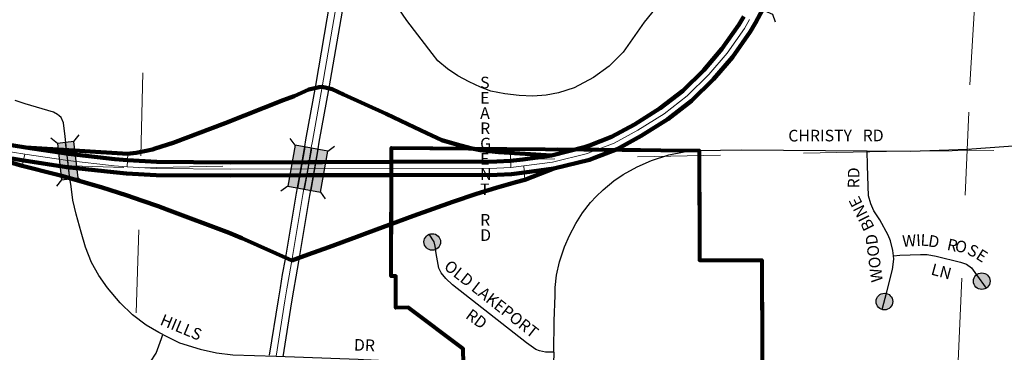
# Model space of a CAD drawing. Extents: x 35.5 to 47.7, y 165.5 to 180.9.
# Drawn here: x 43.6 to 44.8, y 170.8 to 171.2 of the extents above; entities that cross this region are included whole.
import ezdxf
from ezdxf.enums import TextEntityAlignment as Align

# ---------------------------------------------------------------- set-up
doc = ezdxf.new("R2010")
doc.units = ezdxf.units.MI
doc.header["$MEASUREMENT"] = 0
for name, pattern in [('DASHED', [0.187, 0.125, -0.062]), ('DGN Style 1', [0.03005, 5e-05, -0.03]), ('DOT', [0.025, 0.005, -0.02])]:
    doc.linetypes.add(name, pattern=pattern)
for name, color, linetype, lineweight in [('tdCiCityCuldesac', 7, 'Continuous', 0), ('tdCiCityDivCarto', 7, 'Continuous', 30), ('tdCiCityDivCL', 2, 'Continuous', 13), ('tdCiCityStreetCL', 7, 'Continuous', 30), ('tdCiCityStreetTxt', 7, 'Continuous', 0), ('tdCiCorpBndry', 7, 'Continuous', 80), ('tdCiCorpBndryPart', 40, 'DASHED', 80), ('tdCiPriDiv', 1, 'Continuous', 120), ('tdCiPriDivCL', 2, 'Continuous', 13), ('tdCiPriRamp', 1, 'Continuous', 120), ('tdCiPriRampCL', 1, 'Continuous', 13), ('tdCiSecCL', 241, 'Continuous', 30), ('tdCiSecText', 241, 'Continuous', 0), ('tdCiSectLine', 7, 'DOT', 13), ('tdCiStrucDataMuni', 7, 'Continuous', 0), ('tdCiStrucDataPriDiv', 7, 'Continuous', 0)]:
    doc.layers.add(name, color=color, linetype=linetype, lineweight=lineweight)
doc.styles.add('Style-GEOMETRICFUTURA_211_L_L', font='GEOMETRICFUTURA_211_L_L.shx')

# ---------------------------------------------------------------- blocks, each defined once
blk = doc.blocks.new('CULDES_1')
at = {"layer": 'tdCiCityCuldesac', "linetype": 'Continuous', "lineweight": 30, "ltscale": 0.05}
h = blk.add_hatch(color=7, dxfattribs=at)
edge = h.paths.add_edge_path()
edge.add_arc((-0.01, 0), 0.01, 0, 360)
at = {"layer": 'tdCiCityCuldesac', "color": 7, "linetype": 'Continuous', "lineweight": 30, "ltscale": 0.05}
blk.add_circle((-0.01, 0), 0.01, dxfattribs=at)
blk = doc.blocks.new('CULDES_2')
at = {"layer": 'tdCiCityCuldesac', "linetype": 'Continuous', "lineweight": 30, "ltscale": 0.05}
h = blk.add_hatch(color=7, dxfattribs=at)
edge = h.paths.add_edge_path()
edge.add_arc((-0.01, 0), 0.01, 0, 360)
at = {"layer": 'tdCiCityCuldesac', "color": 7, "linetype": 'Continuous', "lineweight": 30, "ltscale": 0.05}
blk.add_circle((-0.01, 0), 0.01, dxfattribs=at)
blk = doc.blocks.new('BRMUM_1')
at = {"layer": 'tdCiStrucDataMuni', "color": 7, "linetype": 'Continuous', "lineweight": 30, "ltscale": 0.05}
for points in [[(0.022, 0.01), (-0.022, 0.01), (-0.0291, 0.0171)], [(0.022, -0.01), (0.022, 0), (0.022, 0.01), (0.0291, 0.0171)], [(-0.022, 0.01), (-0.022, 0), (-0.022, -0.01), (-0.0291, -0.0171)], [(-0.022, 0), (0, 0), (0.022, 0)], [(-0.022, -0.01), (0.022, -0.01), (0.0291, -0.0171)]]:
    blk.add_lwpolyline(points, dxfattribs=at)
blk.add_solid([(-0.022, 0.01), (0.022, 0.01), (-0.022, -0.01), (0.022, -0.01)], dxfattribs=at)
blk = doc.blocks.new('CULDES_114')
at = {"layer": 'tdCiCityCuldesac', "linetype": 'Continuous', "lineweight": 30, "ltscale": 0.05}
h = blk.add_hatch(color=7, dxfattribs=at)
edge = h.paths.add_edge_path()
edge.add_arc((-0.01, 0), 0.01, 0, 360)
at = {"layer": 'tdCiCityCuldesac', "color": 241, "linetype": 'Continuous', "lineweight": 30, "ltscale": 0.05}
blk.add_circle((-0.01, 0), 0.01, dxfattribs=at)

msp = doc.modelspace()

# ---------------------------------------------------------------- linework, layer by layer
at = {"layer": 'tdCiCityDivCarto', "color": 7, "linetype": 'Continuous', "lineweight": 30, "ltscale": 0.05}
for points in [[(43.8758, 170.7929), (43.8864, 170.8593), (43.8888, 170.8736), (43.8914, 170.8896), (43.8948, 170.9081), (43.908, 170.9875), (43.9093, 170.9941), (43.9138, 171.0184), (43.9181, 171.0437), (43.9195, 171.0516), (43.9313, 171.1169), (43.9489, 171.2185)], [(43.9647, 171.2157), (43.947, 171.1141), (43.9352, 171.0488), (43.9339, 171.041), (43.9296, 171.0156), (43.925, 170.9911), (43.9238, 170.9848), (43.9106, 170.9053), (43.9072, 170.8869), (43.9046, 170.871), (43.9022, 170.8567), (43.8917, 170.7906)]]:
    msp.add_lwpolyline(points, dxfattribs=at)
at = {"layer": 'tdCiCityDivCL', "color": 2, "linetype": 'Continuous', "lineweight": 13, "ltscale": 0.05}
msp.add_lwpolyline([(43.8838, 170.7917), (43.8943, 170.858), (43.8967, 170.8723), (43.8993, 170.8883), (43.9027, 170.9067), (43.9159, 170.9861), (43.9171, 170.9926), (43.9217, 171.017), (43.926, 171.0424), (43.9273, 171.0502), (43.9392, 171.1155), (43.9568, 171.2171), (43.9605, 171.2382), (43.965, 171.2553), (43.9678, 171.2654)], dxfattribs=at)
at = {"layer": 'tdCiCityStreetCL', "color": 7, "linetype": 'Continuous', "lineweight": 30, "ltscale": 0.05}
for points in [[(44.3445, 171.215), (44.3271, 171.1931), (44.3018, 171.1573), (44.2848, 171.1403), (44.266, 171.1267), (44.2426, 171.1141), (44.2238, 171.1081), (44.2089, 171.1054), (44.1928, 171.1041), (44.1763, 171.105), (44.1591, 171.1069), (44.1421, 171.1103), (44.1299, 171.115), (44.116, 171.1213), (44.1026, 171.1286), (44.09, 171.1372), (44.0783, 171.1468), (44.0716, 171.1554), (44.0412, 171.1951), (44.0226, 171.2226)], [(43.7473, 170.8174), (43.7423, 170.8198), (43.7272, 170.8289), (43.7107, 170.8412), (43.6959, 170.8558), (43.6806, 170.8735), (43.67, 170.8886), (43.6614, 170.9043), (43.6542, 170.9226), (43.6489, 170.9407), (43.6426, 170.9623), (43.6387, 170.9791), (43.6366, 170.9955), (43.6353, 171.0055), (43.6332, 171.0212), (43.6326, 171.0267), (43.6319, 171.0328), (43.6294, 171.0556), (43.6276, 171.0723), (43.6246, 171.0787), (43.6222, 171.0806), (43.6202, 171.0821), (43.6155, 171.0851), (43.5815, 171.095), (43.5694, 171.0989)], [(44.5958, 171.0386), (44.648, 171.0381), (44.6939, 171.0396), (44.7161, 171.0403), (44.7881, 171.0455), (44.8538, 171.0524), (44.8749, 171.0545)], [(44.3933, 171.0389), (44.4448, 171.0395), (44.5958, 171.0386)], [(44.6274, 170.912), (44.6265, 170.9186), (44.6237, 170.9302), (44.6208, 170.9371), (44.6107, 170.9553), (44.6038, 170.9662), (44.6001, 170.9748), (44.5974, 170.9844), (44.5969, 170.9958), (44.5961, 171.0209), (44.5958, 171.0386)], [(44.6136, 170.8476), (44.6191, 170.8688), (44.626, 170.8959), (44.6279, 170.908), (44.6274, 170.912)], [(44.6274, 170.912), (44.6351, 170.9131), (44.6598, 170.9139), (44.6679, 170.9139), (44.6787, 170.9119), (44.7081, 170.9045), (44.7152, 170.9023), (44.7214, 170.8979), (44.7273, 170.8895), (44.7389, 170.8732)], [(43.759, 170.6307), (43.7608, 170.6453), (43.7601, 170.6679), (43.7586, 170.6756), (43.7551, 170.6835), (43.7495, 170.6906), (43.7416, 170.6978), (43.7327, 170.7062), (43.7283, 170.7118), (43.7241, 170.719), (43.7216, 170.7259), (43.7211, 170.739), (43.7216, 170.7575), (43.7236, 170.7693), (43.7251, 170.7731), (43.7263, 170.776), (43.7322, 170.7848), (43.7391, 170.7952), (43.7423, 170.8041), (43.7456, 170.8129), (43.7473, 170.8174)], [(43.7473, 170.8174), (43.7674, 170.8077), (43.7923, 170.7998), (43.8118, 170.7956), (43.8315, 170.7931), (43.8838, 170.7917), (43.9825, 170.7879), (43.9889, 170.7877), (44.0703, 170.784), (44.0813, 170.7835), (44.1003, 170.7828), (44.1094, 170.7824)]]:
    msp.add_lwpolyline(points, dxfattribs=at)
at = {"layer": 'tdCiCorpBndry', "color": 7, "linetype": 'Continuous', "lineweight": 80, "ltscale": 0.05}
msp.add_lwpolyline([(44.1094, 170.7824), (44.1088, 170.8005), (44.0428, 170.85), (44.0279, 170.8496), (44.0277, 170.8878), (44.0224, 170.8878), (44.0226, 171.042), (44.3933, 171.0389), (44.3938, 170.9069), (44.4686, 170.9068), (44.4691, 170.7859)], dxfattribs=at)
at = {"layer": 'tdCiCorpBndryPart', "lineweight": 80, "ltscale": 0.05}
msp.add_lwpolyline([(44.1094, 170.7824), (44.1088, 170.8005), (44.0428, 170.85), (44.0279, 170.8496), (44.0277, 170.8878), (44.0224, 170.8878), (44.0226, 171.042), (44.3933, 171.0389), (44.3938, 170.9069), (44.4686, 170.9068), (44.4691, 170.7859)], dxfattribs=at)
at = {"layer": 'tdCiPriDiv', "color": 1, "linetype": 'Continuous', "lineweight": 120, "ltscale": 0.05}
for points in [[(43.5499, 171.0315), (43.5799, 171.0267), (43.6315, 171.0188), (43.6877, 171.0126), (43.7035, 171.0113), (43.7392, 171.0091), (43.8283, 171.0086), (43.9217, 171.009), (44.0223, 171.0091), (44.1498, 171.0097), (44.1671, 171.0105), (44.183, 171.0123), (44.2182, 171.0171), (44.2612, 171.0278), (44.267, 171.0301), (44.2943, 171.0405), (44.3234, 171.0564), (44.3555, 171.0765), (44.384, 171.0987), (44.4106, 171.1246), (44.4333, 171.1511), (44.4548, 171.1815), (44.4609, 171.1924), (44.4732, 171.2148)], [(43.5526, 171.0473), (43.5823, 171.0425), (43.6336, 171.0347), (43.6892, 171.0285), (43.7047, 171.0273), (43.7398, 171.0251), (43.8283, 171.0246), (43.9217, 171.025), (44.0223, 171.0251), (44.1494, 171.0257), (44.1658, 171.0264), (44.181, 171.0282), (44.2152, 171.0328), (44.2563, 171.0431), (44.2613, 171.045), (44.2875, 171.0551), (44.3153, 171.0702), (44.3463, 171.0896), (44.3735, 171.1108), (44.3989, 171.1356), (44.4207, 171.161), (44.4412, 171.19), (44.4469, 171.2002)]]:
    msp.add_lwpolyline(points, dxfattribs=at)
at = {"layer": 'tdCiPriDivCL', "color": 2, "linetype": 'Continuous', "lineweight": 13, "ltscale": 0.05}
msp.add_lwpolyline([(43.5512, 171.0394), (43.5811, 171.0346), (43.6326, 171.0267), (43.6885, 171.0206), (43.7041, 171.0193), (43.7395, 171.0171), (43.8283, 171.0166), (43.9217, 171.017), (44.0223, 171.0171), (44.1496, 171.0177), (44.1664, 171.0184), (44.182, 171.0203), (44.2167, 171.0249), (44.2587, 171.0354), (44.2642, 171.0375), (44.2909, 171.0478), (44.3194, 171.0633), (44.3509, 171.0831), (44.3787, 171.1047), (44.4047, 171.1301), (44.427, 171.1561), (44.448, 171.1857), (44.4539, 171.1963)], dxfattribs=at)
at = {"layer": 'tdCiPriRamp', "color": 1, "linetype": 'Continuous', "lineweight": 120, "ltscale": 0.05}
for points in [[(43.9392, 171.1155), (43.9353, 171.1151), (43.923, 171.1122), (43.9052, 171.1042), (43.8922, 171.0992)], [(44.1402, 171.038), (44.1295, 171.0393), (44.1193, 171.0412), (44.1013, 171.0459), (44.0833, 171.0512), (44.065, 171.0596), (44.0423, 171.0705), (44.0161, 171.0828), (43.9648, 171.106), (43.951, 171.1126), (43.9392, 171.1155)], [(43.8922, 171.0992), (43.8223, 171.0719), (43.7597, 171.048), (43.738, 171.0412)], [(43.5823, 171.0425), (43.7049, 171.0349), (43.708, 171.0353)], [(43.738, 171.0412), (43.7348, 171.0401), (43.7249, 171.038), (43.7149, 171.0362), (43.708, 171.0353)], [(43.5216, 171.0368), (43.5776, 171.0206), (43.6191, 171.01), (43.6238, 171.0087)], [(44.2152, 171.0328), (44.152, 171.0368), (44.1402, 171.038)], [(43.6238, 171.0087), (43.6353, 171.0055), (43.6743, 170.9945), (43.7029, 170.9851), (43.7228, 170.9784)], [(43.9807, 170.9349), (43.9939, 170.9398), (44.0492, 170.9602), (44.0965, 170.9772), (44.1249, 170.9866), (44.1488, 170.994), (44.1722, 171.0007), (44.1832, 171.0034), (44.2182, 171.0171)], [(43.7228, 170.9784), (43.7417, 170.9721), (43.7521, 170.9681)], [(43.7521, 170.9681), (43.8272, 170.9398), (43.8425, 170.9333), (43.9027, 170.9067)], [(43.9027, 170.9067), (43.9222, 170.9136), (43.9471, 170.9227), (43.9807, 170.9349)]]:
    msp.add_lwpolyline(points, dxfattribs=at)
at = {"layer": 'tdCiPriRampCL', "color": 1, "linetype": 'Continuous', "lineweight": 0, "ltscale": 0.05}
for points in [[(44.1664, 171.0184), (44.1658, 171.0368), (44.152, 171.0368), (44.1402, 171.038), (44.1295, 171.0393), (44.1193, 171.0412), (44.1013, 171.0459), (44.0833, 171.0512), (44.065, 171.0596), (44.0423, 171.0705), (44.0161, 171.0828), (43.9648, 171.106), (43.951, 171.1126), (43.9392, 171.1155), (43.9353, 171.1151), (43.923, 171.1122), (43.9052, 171.1042), (43.8922, 171.0992), (43.8223, 171.0719), (43.7597, 171.048), (43.738, 171.0412), (43.7348, 171.0401), (43.7249, 171.038), (43.7149, 171.0362), (43.708, 171.0353), (43.7049, 171.0349), (43.7041, 171.0193)], [(43.5811, 171.0346), (43.5776, 171.0206), (43.6191, 171.01), (43.6238, 171.0087), (43.6353, 171.0055), (43.6743, 170.9945), (43.7029, 170.9851), (43.7228, 170.9784), (43.7417, 170.9721), (43.7521, 170.9681), (43.8272, 170.9398), (43.8425, 170.9333), (43.9027, 170.9067), (43.9222, 170.9136), (43.9471, 170.9227), (44.0225, 170.9502), (44.0347, 170.9545), (44.0492, 170.9602), (44.0965, 170.9772), (44.1249, 170.9866), (44.1488, 170.994), (44.1722, 171.0007), (44.1832, 171.0034), (44.182, 171.0203)]]:
    msp.add_lwpolyline(points, dxfattribs=at)
at = {"layer": 'tdCiSecCL', "color": 241, "linetype": 'Continuous', "lineweight": 30, "ltscale": 0.05}
for points in [[(44.218, 170.7962), (44.2187, 170.8342), (44.2196, 170.8643), (44.2199, 170.8741), (44.2214, 170.8889), (44.2251, 170.9049), (44.2312, 170.923), (44.2372, 170.9365), (44.2446, 170.9511), (44.2527, 170.9639), (44.2623, 170.9762), (44.2692, 170.9836), (44.2776, 170.9915), (44.2904, 171.0024), (44.3015, 171.01), (44.3185, 171.0194), (44.336, 171.0268), (44.3565, 171.0337), (44.375, 171.0374), (44.3933, 171.0389)], [(44.218, 170.7962), (44.2152, 170.7963), (44.2083, 170.7965), (44.2009, 170.798), (44.1965, 170.7995), (44.1851, 170.8074), (44.0961, 170.8774), (44.088, 170.8848), (44.0825, 170.8917), (44.0798, 170.8974), (44.0779, 170.9062), (44.0764, 170.9151), (44.0754, 170.924), (44.0742, 170.9289), (44.068, 170.9381)], [(44.218, 170.7962), (44.2178, 170.7824)]]:
    msp.add_lwpolyline(points, dxfattribs=at)
at = {"layer": 'tdCiSectLine', "color": 7, "linetype": 'DOT', "lineweight": 13, "ltscale": 0.05}
msp.add_line((44.7193, 171.1177), (44.7348, 171.3822), dxfattribs=at)
for points in [[(43.6863, 169.844), (43.7207, 171.0324), (43.7342, 171.6348)], [(44.6983, 170.2299), (44.6945, 170.3699), (44.7042, 170.747), (44.7053, 170.7854), (44.7193, 171.1177)], [(43.0004, 171.041), (43.7193, 171.0179), (44.7195, 171.04)], [(44.648, 171.0381), (44.9102, 171.0406)]]:
    msp.add_lwpolyline(points, dxfattribs=at)
at = {"layer": 'tdCiStrucDataMuni', "color": 7, "linetype": 'Continuous', "lineweight": 30, "ltscale": 0.05}
for p, q in [((43.9182, 171.043), (43.9095, 170.9937)), ((43.9339, 171.0402), (43.9253, 170.991))]:
    msp.add_line(p, q, dxfattribs=at)
for points in [[(43.9458, 171.0381), (43.9261, 171.0416), (43.9064, 171.0451), (43.9006, 171.0533)], [(43.9064, 171.0451), (43.8977, 170.9958), (43.8895, 170.9901)], [(43.9261, 171.0416), (43.9217, 171.017), (43.9174, 170.9924)], [(43.9371, 170.9889), (43.9458, 171.0381), (43.954, 171.0439)], [(43.8977, 170.9958), (43.9174, 170.9924), (43.9371, 170.9889), (43.9428, 170.9807)]]:
    msp.add_lwpolyline(points, dxfattribs=at)
msp.add_solid([(43.9458, 171.0381), (43.9371, 170.9889), (43.9064, 171.0451), (43.8977, 170.9958)], dxfattribs=at)
at = {"layer": 'tdCiStrucDataPriDiv', "color": 7, "linetype": 'Continuous', "lineweight": 30, "ltscale": 0.05}
msp.add_lwpolyline([(44.4449, 171.2191), (44.4631, 171.2109), (44.4814, 171.2027), (44.4849, 171.1934)], dxfattribs=at)

# ---------------------------------------------------------------- block references
at = {"layer": 'tdCiCityCuldesac', "color": 241, "linetype": 'Continuous', "lineweight": 30, "ltscale": 0.05, "rotation": 112.1253160500387}
msp.add_blockref('CULDES_114', (44.068, 170.9381), dxfattribs=at)
at = {"layer": 'tdCiCityCuldesac', "color": 7, "linetype": 'Continuous', "lineweight": 30, "ltscale": 0.05}
for name, p, xscale, yscale, zscale, rotation in [('CULDES_2', (44.7389, 170.8732), 0.9999992144817067, 0.9999992144817067, 0.9999992144817067, 301.8660695558372), ('CULDES_1', (44.6136, 170.8476), 0.9999981589733935, 0.9999981589733935, 0.9999981589733935, 253.8107441509649)]:
    msp.add_blockref(name, p, dxfattribs=dict(at, xscale=xscale, yscale=yscale, zscale=zscale, rotation=rotation))
at = {"layer": 'tdCiStrucDataMuni', "color": 7, "linetype": 'Continuous', "lineweight": 30, "ltscale": 0.05, "xscale": 0.9999994794292647, "yscale": 0.9999994794292647, "zscale": 0.9999994794292647, "rotation": 96.61785843506246}
msp.add_blockref('BRMUM_1', (43.6326, 171.0267), dxfattribs=at)

# ---------------------------------------------------------------- texts
at = {"layer": 'tdCiCityStreetTxt', "color": 7, "linetype": 'Continuous', "lineweight": 0, "style": 'Style-GEOMETRICFUTURA_211_L_L'}
for s, rotation, p in [('CHRISTY   RD', 0.1406, (44.5006, 171.0497)), ('DR', 358.0172, (43.9772, 170.7983))]:
    msp.add_text(s, height=0.014, rotation=rotation, dxfattribs=at).set_placement(p)
for s, rotation, p in [('RD', 89.8859, (44.5723, 170.9933)), ('BINE', 116.6732, (44.5923, 170.9404)), ('WOOD', 97.4058, (44.6007, 170.8796)), ('W', 3.8998, (44.6374, 170.9368)), ('I', 3.3968, (44.6542, 170.9379)), ('L', 356.4392, (44.6604, 170.9385)), ('D', 350.4876, (44.6707, 170.9376)), ('R', 347.5505, (44.6939, 170.9332)), ('O', 346.0294, (44.7036, 170.9319)), ('S', 333.5096, (44.7212, 170.9272)), ('E', 327.4994, (44.7329, 170.9213)), ('LN', 344.7249, (44.6752, 170.9034)), ('HILLS', 337.4247, (43.7481, 170.8427))]:
    msp.add_text(s, height=0.014, rotation=rotation, dxfattribs=at).set_placement(p, align=Align.TOP_LEFT)
at = {"layer": 'tdCiCityStreetTxt', "color": 7, "linetype": 'DGN Style 1', "lineweight": 0, "insert": (44.1294, 171.1276), "char_height": 0.014, "attachment_point": 1, "line_spacing_factor": 0.786475, "style": 'Style-GEOMETRICFUTURA_211_L_L'}
msp.add_mtext('S\\PE\\PA\\PR\\PG\\PE\\PN\\PT\\P \\PR\\PD\\P', dxfattribs=at)
at = {"layer": 'tdCiSecText', "color": 241, "linetype": 'Continuous', "lineweight": 0, "style": 'Style-GEOMETRICFUTURA_211_L_L'}
for s, rotation, p in [('OLD LAKEPORT', 321.7705, (44.0847, 170.8973)), ('RD', 323.8158, (44.1108, 170.8381))]:
    msp.add_text(s, height=0.014, rotation=rotation, dxfattribs=at).set_placement(p)

doc.saveas('drawing.dxf')
